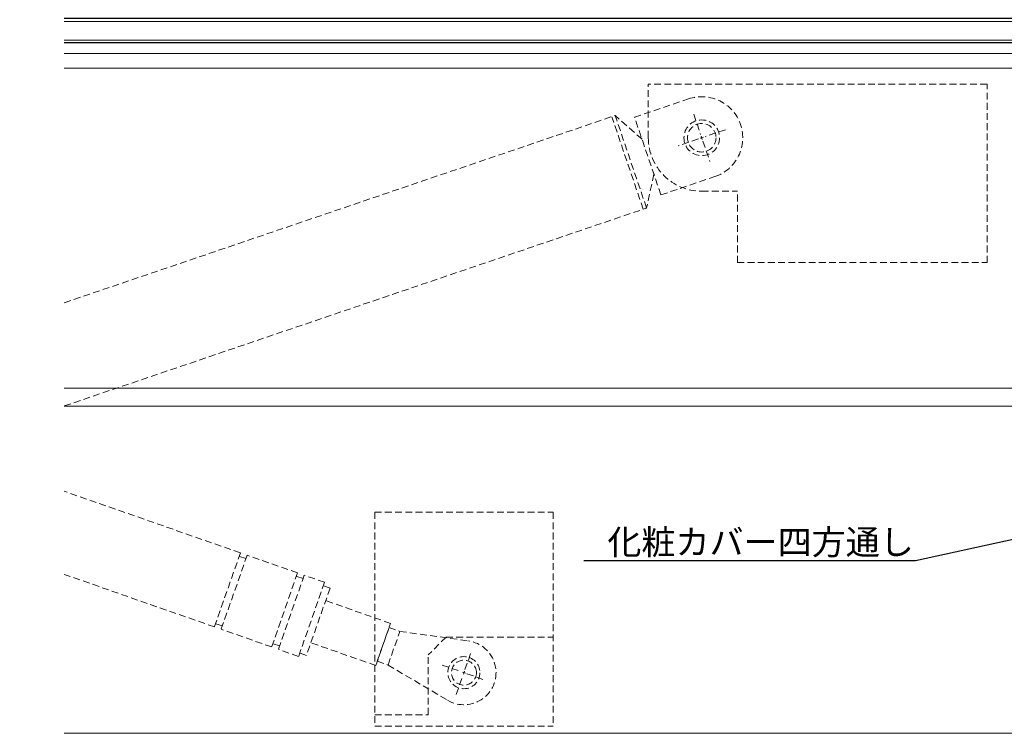
# Model space of a CAD drawing. Units: millimetres. Extents: x -12289 to 68564, y -2748 to 52132.
# Drawn here: x 13247 to 13523, y 6830 to 7030 of the extents above; entities that cross this region are included whole.
import ezdxf
from ezdxf import colors
from ezdxf.entities.mleader import LeaderData, LeaderLine
from ezdxf.math import Vec2, Vec3

# ---------------------------------------------------------------- set-up
doc = ezdxf.new("R2010")
doc.units = ezdxf.units.MM
doc.header["$LTSCALE"] = 0.3
doc.header["$PDMODE"] = 33
doc.header["$PDSIZE"] = 5
doc.linetypes.add('CENTER2', pattern=[28.575, 19.05, -3.175, 3.175, -3.175])
doc.linetypes.add('HIDDEN', pattern=[9.525, 6.35, -3.175])
doc.layers.get('0').update_dxf_attribs({"lineweight": 9})
doc.layers.get('Defpoints').update_dxf_attribs({"lineweight": 9})
for name, color, linetype, lineweight in [('ガラス01', 140, 'Continuous', 25), ('ガラス02', 141, 'Continuous', 9), ('テキスト', 50, 'Continuous', 9), ('ハッチング', 7, 'Continuous', 9), ('パーツ02', 121, 'Continuous', 9), ('中心線', 210, 'CENTER2', 9), ('型材02', 71, 'Continuous', 9), ('寸法', 10, 'Continuous', 9)]:
    doc.layers.add(name, color=color, linetype=linetype, lineweight=lineweight)
doc.styles.add('TGK-text', font='txt', dxfattribs={"height": 3.5})
doc.dimstyles.new('T-dim', dxfattribs={"dimtxt": 3.5, "dimasz": 1.5, "dimexe": 0, "dimexo": 3, "dimgap": 1, "dimtad": 1, "dimdec": 1, "dimdsep": 46, "dimtxsty": 'TGK-text', "dimblk": 'DOTBLANK', "dimcen": 0, "dimclrt": 2, "dimazin": 2, "dimtfac": 1, "dimtdec": 1, "dimtix": 1, "dimtmove": 2, "dimatfit": 3, "dimldrblk": 'OPEN30', "dimfxl": 1, "dimtolj": 1, "dimtzin": 0, "dimarcsym": 0})

# ---------------------------------------------------------------- blocks, each defined once
blk = doc.blocks.new('*U354')
at = {"layer": 'ハッチング', "linetype": 'ByBlock'}
h = blk.add_hatch(dxfattribs=at)
h.set_pattern_fill('ANSI37', color=256, scale=0.25)
h.set_pattern_definition([(45, (0, 6.8), (-0.56127, 0.56127), []), (135, (0, 6.8), (-0.56127, -0.56127), [])])
h.paths.add_polyline_path([(0, 6.8), (4, 6.8), (3, 8.3), (3, 11.3), (4, 12.8), (0, 12.8)])
at = {"layer": 'ガラス01', "linetype": 'ByBlock'}
for p, q in [((0, 17.8), (420, 17.8)), ((0, 17.8), (0, 12.8)), ((0, 12.8), (420, 12.8)), ((0, 6.8), (0, 0)), ((0, 6.8), (420, 6.8)), ((0, 0), (420, 0))]:
    blk.add_line(p, q, dxfattribs=at)
blk.add_lwpolyline([(4, 12.8), (0, 12.8), (0, 6.8), (4, 6.8)], dxfattribs=at)
for points in [[(4, 6.8), (3, 8.3), (3, 11.3), (4, 12.8), (6, 12.8), (6, 6.8)], [(4.16, 7.1), (3.3, 8.39), (3.3, 11.21), (4.16, 12.5), (5.7, 12.5), (5.7, 7.1)]]:
    blk.add_lwpolyline(points, close=True, dxfattribs=at)
at = {"layer": 'ガラス02', "linetype": 'ByBlock'}
for p, q in [((0, 17), (420, 17)), ((0, 13.6), (420, 13.6)), ((0, 6), (420, 6)), ((0, 0.8), (420, 0.8))]:
    blk.add_line(p, q, dxfattribs=at)
blk = doc.blocks.new('_DotBlank')
at = {"color": 0, "linetype": 'ByBlock', "lineweight": -2}
blk.add_line((-0.5, 0), (-1, 0), dxfattribs=at)
blk.add_circle((0, 0), 0.5, dxfattribs=at)
blk = doc.blocks.new('*D824')
at = {"layer": 'Defpoints', "color": 0, "transparency": 16777216}
for p in [(13764.69, 7446.26), (12704.69, 6854.56), (13764.69, 6854.56)]:
    blk.add_point(p, dxfattribs=at)
at = {"layer": '寸法', "color": 0, "lineweight": -2, "transparency": 16777216}
for p, q in [((12704.69, 6860.56), (12704.69, 7446.26)), ((12707.69, 7446.26), (13761.69, 7446.26)), ((13764.69, 6860.56), (13764.69, 7446.26))]:
    blk.add_line(p, q, dxfattribs=at)
at = {"layer": '寸法', "color": 0, "lineweight": -2, "transparency": 16777216, "xscale": 3, "yscale": 3, "zscale": 3, "rotation": 180}
blk.add_blockref('_DotBlank', (12704.69, 7446.26), dxfattribs=at)
at = {"layer": '寸法', "color": 0, "lineweight": -2, "transparency": 16777216, "xscale": 3, "yscale": 3, "zscale": 3}
blk.add_blockref('_DotBlank', (13764.69, 7446.26), dxfattribs=at)
at = {"layer": '寸法', "color": 2, "transparency": 16777216, "insert": (13234.69, 7452.38), "char_height": 7, "attachment_point": 5, "style": 'TGK-text'}
blk.add_mtext('\\A1;本体外形寸法', dxfattribs=at)
blk = doc.blocks.new('_Open30')
at = {"color": 0, "linetype": 'ByBlock', "lineweight": -2}
for p, q in [((-1, 0.268), (0, 0)), ((0, 0), (-1, -0.268)), ((0, 0), (-1, 0))]:
    blk.add_line(p, q, dxfattribs=at)
blk = doc.blocks.new('*D826')
at = {"layer": 'Defpoints', "color": 0, "transparency": 16777216}
for p in [(13649.69, 7402.74), (12819.69, 7001.06), (13649.69, 7001.06)]:
    blk.add_point(p, dxfattribs=at)
at = {"layer": '寸法', "color": 0, "lineweight": -2, "transparency": 16777216}
for p, q in [((12819.69, 7007.06), (12819.69, 7402.74)), ((12822.69, 7402.74), (13646.69, 7402.74)), ((13649.69, 7007.06), (13649.69, 7402.74))]:
    blk.add_line(p, q, dxfattribs=at)
at = {"layer": '寸法', "color": 0, "lineweight": -2, "transparency": 16777216, "xscale": 3, "yscale": 3, "zscale": 3, "rotation": 180}
blk.add_blockref('_DotBlank', (12819.69, 7402.74), dxfattribs=at)
at = {"layer": '寸法', "color": 0, "lineweight": -2, "transparency": 16777216, "xscale": 3, "yscale": 3, "zscale": 3}
blk.add_blockref('_DotBlank', (13649.69, 7402.74), dxfattribs=at)
at = {"layer": '寸法', "color": 2, "transparency": 16777216, "insert": (13234.69, 7408.86), "char_height": 7, "attachment_point": 5, "style": 'TGK-text'}
blk.add_mtext('\\A1;有効開口寸法', dxfattribs=at)
blk = doc.blocks.new('*U556')
at = {"layer": '中心線', "color": 0, "linetype": 'HIDDEN', "transparency": 16777216}
for p, q in [((0, 0.9), (0, 6.5)), ((-6.5, 0), (-0.9, 0)), ((0.9, 0), (6.5, 0)), ((0, -6.5), (0, -0.9))]:
    blk.add_line(p, q, dxfattribs=at)
at = {"layer": '中心線', "color": 0, "linetype": 'Continuous', "transparency": 16777216}
for p, q in [((-0.45, 0), (0.45, 0)), ((0, -0.45), (0, 0.45))]:
    blk.add_line(p, q, dxfattribs=at)
blk = doc.blocks.new('*U557')
at = {"layer": '中心線', "color": 0, "linetype": 'HIDDEN', "transparency": 16777216}
for p, q in [((0, 1), (0, 7)), ((-7, 0), (-1, 0)), ((1, 0), (7, 0)), ((0, -7), (0, -1))]:
    blk.add_line(p, q, dxfattribs=at)
at = {"layer": '中心線', "color": 0, "linetype": 'Continuous', "transparency": 16777216}
for p, q in [((-0.5, 0), (0.5, 0)), ((0, -0.5), (0, 0.5))]:
    blk.add_line(p, q, dxfattribs=at)

msp = doc.modelspace()

# ---------------------------------------------------------------- linework, layer by layer
at = {"layer": 'パーツ02', "linetype": 'HIDDEN'}
for p, q in [((13423.48, 6996.56), (13423.48, 7011.56)), ((13518.48, 7011.56), (13423.48, 7011.56)), ((13518.48, 6961.56), (13518.48, 7011.56)), ((13419.63, 7002.3), (13434.78, 7007.45)), ((13259.69, 6950.29), (13414.19, 7002.78)), ((13422.06, 6976.51), (13413.25, 7002.46)), ((13423.01, 6976.84), (13414.19, 7002.78)), ((13421.73, 6996.15), (13414.19, 7002.78)), ((13427.03, 6980.53), (13419.63, 7002.3)), ((13425.07, 6986.31), (13423.01, 6976.84)), ((13427.03, 6980.53), (13442.18, 6985.67)), ((13438.48, 6981.56), (13448.48, 6981.56)), ((13448.48, 6961.56), (13448.48, 6981.56)), ((13259.69, 6921.35), (13423.01, 6976.84)), ((13448.48, 6961.56), (13518.48, 6961.56)), ((13309.08, 6880.15), (13259.69, 6897.43)), ((13346.78, 6891.56), (13396.78, 6891.56)), ((13346.78, 6891.56), (13346.78, 6831.56)), ((13396.78, 6891.56), (13396.78, 6831.56)), ((13309.08, 6880.15), (13301.81, 6859.39)), ((13310.97, 6879.49), (13303.7, 6858.73)), ((13310.64, 6878.55), (13308.75, 6879.21)), ((13325.12, 6874.54), (13310.97, 6879.49)), ((13301.81, 6859.39), (13259.69, 6874.12)), ((13325.12, 6874.54), (13317.86, 6853.77)), ((13327.01, 6873.88), (13319.75, 6853.11)), ((13326.68, 6872.93), (13324.79, 6873.6)), ((13332.68, 6871.9), (13327.01, 6873.88)), ((13332.68, 6871.9), (13325.41, 6851.13)), ((13334.23, 6870.29), (13332.35, 6870.95)), ((13334.23, 6870.29), (13327.63, 6851.41)), ((13351.19, 6860.39), (13333, 6866.75)), ((13304.03, 6859.67), (13302.14, 6860.33)), ((13347.07, 6848.59), (13351.19, 6860.39)), ((13317.86, 6853.77), (13303.7, 6858.73)), ((13347.48, 6849.77), (13350.78, 6859.21)), ((13350.5, 6848.71), (13353.8, 6858.15)), ((13350.78, 6859.21), (13353.8, 6858.15)), ((13353.8, 6858.15), (13373.02, 6855.48)), ((13320.08, 6854.06), (13318.19, 6854.72)), ((13347.07, 6848.59), (13328.87, 6854.95)), ((13366.78, 6856.56), (13361.78, 6851.56)), ((13366.78, 6856.56), (13396.78, 6856.56)), ((13325.41, 6851.13), (13319.75, 6853.11)), ((13327.63, 6851.41), (13325.74, 6852.08)), ((13361.78, 6834.76), (13361.78, 6851.56)), ((13347.48, 6849.77), (13350.5, 6848.71)), ((13350.5, 6848.71), (13367.2, 6838.82)), ((13346.78, 6834.76), (13361.78, 6834.76)), ((13346.78, 6831.56), (13396.78, 6831.56))]:
    msp.add_line(p, q, dxfattribs=at)
for centre, radius in [((13438.48, 6996.56), 5), ((13438.48, 6996.56), 4), ((13371.78, 6846.56), 4.5), ((13371.78, 6846.56), 3.5)]:
    msp.add_circle(centre, radius, dxfattribs=at)
for centre, radius, start, end in [((13438.48, 6996.56), 11.5, 288.7653, 108.7653), ((13438.48, 6996.56), 15, 180, 270), ((13371.78, 6846.56), 9, 239.3567, 82.0821)]:
    msp.add_arc(centre, radius, start, end, dxfattribs=at)
at = {"layer": '型材02'}
for p, q in [((13259.69, 7020.16), (13664.99, 7020.16)), ((13259.69, 7016.06), (13651.69, 7016.06)), ((13259.69, 6926.31), (13653.69, 6926.31)), ((13653.69, 6921.31), (13259.69, 6921.31)), ((13259.69, 6829.56), (13649.69, 6829.56))]:
    msp.add_line(p, q, dxfattribs=at)

# ---------------------------------------------------------------- block references
at = {"layer": 'ガラス01', "xscale": -1}
msp.add_blockref('*U354', (13679.69, 7023.16), dxfattribs=at)
at = {"layer": '中心線', "linetype": 'HIDDEN'}
for name, p, rotation in [('*U557', (13438.48, 6996.56), 198.7652923006866), ('*U556', (13371.78, 6846.56), 340.7194244906013)]:
    msp.add_blockref(name, p, dxfattribs=dict(at, rotation=rotation))

# ---------------------------------------------------------------- dimensions: what is measured, and where the dimension line sits
at = {"layer": '寸法'}
for base, p1, p2, text, picture, middle in [((13764.69, 7446.26), (12704.69, 6854.56), (13764.69, 6854.56), '本体外形寸法', '*D824', (13234.69, 7452.38)), ((13649.69, 7402.74), (12819.69, 7001.06), (13649.69, 7001.06), '有効開口寸法', '*D826', (13234.69, 7408.86))]:
    dim = msp.add_linear_dim(base=base, p1=p1, p2=p2, text=text, dimstyle='T-dim', dxfattribs=at)
    dim.commit()
    dim.dimension.update_dxf_attribs({"geometry": picture, "text_midpoint": middle})

# ---------------------------------------------------------------- leaders
at = {"layer": 'テキスト'}
ml = msp.add_multileader_mtext('Standard', dxfattribs=at)
ml.set_content('化粧カバー四方通し', color=2, style='TGK-text')
ml.set_leader_properties()
ml.set_arrow_properties(name='OPEN30')
ml.build(insert=Vec2(0, 0))
ml.multileader.update_dxf_attribs({"text_left_attachment_type": 5, "text_right_attachment_type": 5, "dogleg_length": 3, "scale": 2})
ctx = ml.context
ctx.base_point, ctx.scale, ctx.char_height, ctx.landing_gap_size, ctx.plane_origin = Vec3(13411.83, 6877.96), 2, 7, 0.18, Vec3(13649.69, 6964.69)
ctx.left_attachment, ctx.right_attachment = 5, 5
notes = []
notes.append((ctx, [(0, (1, 1, 0), (13498.42, 6877.96), (-1, 0), 6, [(1, [(13649.69, 6964.69), (13649.69, 6910.69)], 0, [])])]))
ctx.mtext.insert, ctx.mtext.flow_direction = Vec3(13412.01, 6886.68), 5
for ctx, leaders in notes:
    for number, flags, end, landing, length, lines in leaders:
        leader = LeaderData()
        leader.index, (leader.has_last_leader_line, leader.has_dogleg_vector, leader.attachment_direction) = number, flags
        leader.last_leader_point, leader.dogleg_vector, leader.dogleg_length = Vec3(end), Vec3(landing), length
        for number, points, colour, breaks in lines:
            line = LeaderLine()
            line.index, line.vertices, line.color, line.breaks = number, Vec3.list(points), colors.encode_raw_color(colour), breaks
            leader.lines.append(line)
        ctx.leaders.append(leader)

doc.saveas('drawing.dxf')
